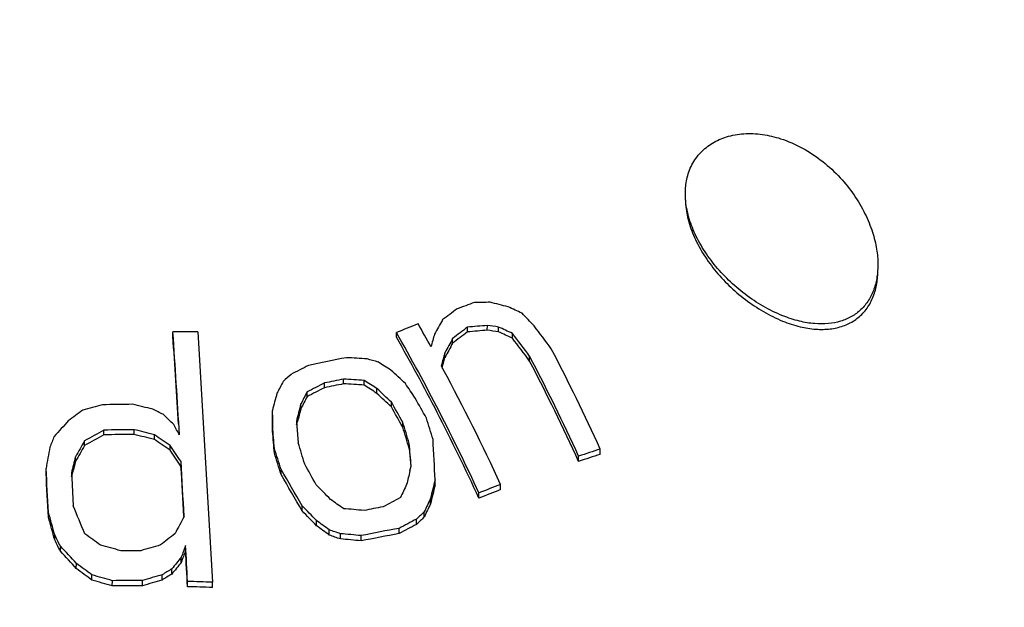
# Model space of a CAD drawing. Units: inches. Extents: x 27896 to 28761, y -2027 to -1347.
# Drawn here: x 28276 to 28285, y -1624 to -1619 of the extents above; entities that cross this region are included whole.
import ezdxf

# ---------------------------------------------------------------- set-up
doc = ezdxf.new("R2010")
doc.units = ezdxf.units.IN
doc.header["$LTSCALE"] = 1.21
doc.header["$MEASUREMENT"] = 0
doc.header["$PDMODE"] = 3
doc.header["$PDSIZE"] = 0.3125
doc.layers.get('0').update_dxf_attribs({"linetype": 'CONTINUOUS'})
doc.layers.get('Defpoints').update_dxf_attribs({"linetype": 'CONTINUOUS', "lineweight": 50})
doc.layers.add('02___PRT_ALL_AXES', color=7, linetype='CONTINUOUS')
doc.layers.add('LK_DXF_CONTINUOUS_LINE', color=7, linetype='CONTINUOUS')
doc.styles.get("Standard").update_dxf_attribs({"font": 'ARIAL.TTF'})
doc.dimstyles.new('2', dxfattribs={"dimscale": 1.8, "dimtxt": 8.5, "dimasz": 5, "dimexe": 2, "dimexo": 0, "dimgap": 1, "dimtad": 1, "dimdec": 1, "dimdsep": 46, "dimtxsty": 'Standard', "dimcen": 0, "dimclrt": 7, "dimadec": 1, "dimazin": 2, "dimtfac": 1, "dimtdec": 1, "dimtofl": 0, "dimtmove": 0, "dimatfit": 3, "dimfxl": 6.336, "dimtolj": 1, "dimtzin": 0, "dimlwd": -1, "dimlwe": -1, "dimarcsym": 0})

# ---------------------------------------------------------------- blocks, each defined once
blk = doc.blocks.new('*D6')
at = {"color": 0}
for p, q in [((28067.9454, -1695.2044), (28067.9454, -1547.0587)), ((28303.9454, -1695.2044), (28303.9454, -1547.0587)), ((28067.9454, -1550.6587), (28016.0347, -1550.6587)), ((28294.9454, -1550.6587), (28076.9454, -1550.6587))]:
    blk.add_line(p, q, dxfattribs=at)
for points in [[(28076.9454, -1549.1587), (28076.9454, -1552.1587), (28067.9454, -1550.6587)], [(28294.9454, -1549.1587), (28294.9454, -1552.1587), (28303.9454, -1550.6587)]]:
    blk.add_solid(points, dxfattribs=at)
at = {"layer": 'Defpoints', "color": 0}
for p in [(28303.9454, -1550.6587), (28067.9454, -1695.2044), (28303.9454, -1695.2044)]:
    blk.add_point(p, dxfattribs=at)
at = {"color": 7, "insert": (28034.8619, -1541.0417), "char_height": 15.3, "attachment_point": 5}
blk.add_mtext('\\A1;236', dxfattribs=at)

msp = doc.modelspace()

# ---------------------------------------------------------------- linework, layer by layer
at = {"color": 7, "linetype": 'Continuous'}
for p, q in [((28280.1137, -1621.7135), (28280.1139, -1621.6743)), ((28280.2791, -1621.6992), (28280.2792, -1621.6599)), ((28280.3725, -1621.7123), (28280.3726, -1621.6728)), ((28277.6693, -1621.7509), (28277.6694, -1621.7133)), ((28277.8773, -1621.7137), (28277.9981, -1623.7895)), ((28279.5243, -1621.7569), (28279.5244, -1621.7182)), ((28279.9912, -1621.8064), (28279.9914, -1621.7671)), ((28280.4873, -1621.7657), (28280.4874, -1621.7259)), ((28279.9116, -1621.9792), (28279.9261, -1621.9259)), ((28279.9261, -1621.9259), (28279.9262, -1621.8864)), ((28280.6303, -1621.955), (28280.6304, -1621.9145)), ((28279.9041, -1622.0066), (28279.9116, -1621.9792)), ((28279.0848, -1622.144), (28279.0849, -1622.1048)), ((28279.2562, -1622.1545), (28279.2563, -1622.1152)), ((28278.927, -1622.176), (28278.9271, -1622.1368)), ((28279.3624, -1622.2231), (28279.3626, -1622.1834)), ((28278.783, -1622.2504), (28278.7831, -1622.2111)), ((28278.7315, -1622.3504), (28278.7316, -1622.3109)), ((28279.4824, -1622.3358), (28279.4825, -1622.2958)), ((28278.4949, -1622.4035), (28278.495, -1622.364)), ((28278.4949, -1622.4035), (28278.4965, -1622.5388)), ((28278.4966, -1622.4989), (28278.495, -1622.364)), ((28278.4965, -1622.5388), (28278.4966, -1622.4989)), ((28278.6938, -1622.4541), (28278.6972, -1622.4936)), ((28278.6964, -1622.4838), (28278.7035, -1622.4566)), ((28278.6972, -1622.4936), (28278.7091, -1622.6342)), ((28279.5766, -1622.5021), (28279.5767, -1622.4615)), ((28277.0971, -1622.5666), (28277.0972, -1622.5273)), ((28277.3466, -1622.5635), (28277.3467, -1622.5242)), ((28277.5155, -1622.6061), (28277.5157, -1622.5666)), ((28276.9359, -1622.6562), (28276.936, -1622.6167)), ((28277.6454, -1622.6936), (28277.6456, -1622.6538)), ((28278.5118, -1622.7198), (28278.512, -1622.6794)), ((28279.6313, -1622.6798), (28279.6315, -1622.6385)), ((28279.6313, -1622.6798), (28279.6433, -1622.827)), ((28281.2168, -1622.7288), (28281.2169, -1622.6847)), ((28276.8604, -1622.7892), (28276.8606, -1622.7493)), ((28281.0369, -1622.7874), (28281.037, -1622.7435)), ((28276.616, -1622.8863), (28276.6162, -1622.8462)), ((28277.7363, -1622.8271), (28277.7364, -1622.7868)), ((28279.6369, -1622.8662), (28279.6468, -1622.8267)), ((28276.8267, -1622.8832), (28276.829, -1622.9233)), ((28276.8285, -1622.9156), (28276.8434, -1622.8562)), ((28276.829, -1622.9233), (28276.8421, -1623.1556)), ((28278.5666, -1622.896), (28278.5667, -1622.855)), ((28279.8454, -1622.9827), (28279.8455, -1622.94)), ((28280.3892, -1623.0213), (28280.3894, -1622.9777)), ((28279.8076, -1623.138), (28279.8077, -1623.0948)), ((28280.2093, -1623.0925), (28280.2094, -1623.0489)), ((28278.7412, -1623.1969), (28278.7414, -1623.1548)), ((28276.6366, -1623.2507), (28276.6367, -1623.2094)), ((28279.7561, -1623.2475), (28279.7562, -1623.204)), ((28278.8612, -1623.3204), (28278.8613, -1623.2777)), ((28279.6909, -1623.3095), (28279.691, -1623.2657)), ((28276.6884, -1623.4381), (28276.6885, -1623.3961)), ((28278.9674, -1623.3988), (28278.9675, -1623.3556)), ((28279.0599, -1623.4303), (28279.0601, -1623.3868)), ((28279.2313, -1623.4463), (28279.2315, -1623.4026)), ((28279.5468, -1623.386), (28279.5469, -1623.3422)), ((28276.7351, -1623.5329), (28276.7352, -1623.4905)), ((28277.7748, -1623.5269), (28277.7749, -1623.4841)), ((28277.7383, -1623.6242), (28277.7384, -1623.5811)), ((28276.8675, -1623.6757), (28276.8677, -1623.6327)), ((28276.9974, -1623.7722), (28276.9976, -1623.7288)), ((28277.5796, -1623.7707), (28277.5798, -1623.727)), ((28277.6602, -1623.7219), (28277.6604, -1623.6784)), ((28277.1663, -1623.82), (28277.1665, -1623.7763)), ((28277.4158, -1623.8194), (28277.416, -1623.7756)), ((28277.7901, -1623.826), (28277.7902, -1623.782)), ((28277.998, -1623.8337), (28277.9981, -1623.7895))]:
    msp.add_line(p, q, dxfattribs=at)
for centre, radius, start, end in [((28293.1436, -1639.1036), 21.9344, 126.72256, 127.12287), ((28287.327, -1641.0177), 20.8168, 110.10281, 110.52523), ((28280.4125, -1637.5174), 16.0501, 90.39639, 90.85822), ((28277.2329, -1633.9837), 12.8868, 75.53298, 76.22423), ((28275.6708, -1632.1552), 11.6737, 65.20185, 65.82095), ((28301.1239, -1633.4557), 24.2987, 150.83531, 151.15194), ((28271.6323, -1630.135), 12.3854, 43.15638, 43.83), ((28287.7662, -1642.1663), 22.0466, 111.449, 111.95227), ((28265.7237, -1629.6471), 16.108, 29.00446, 29.78059), ((28292.7595, -1638.4902), 21.0401, 126.94336, 127.36195), ((28281.6233, -1638.2916), 16.6468, 94.63156, 95.20275), ((28281.6532, -1638.4129), 16.8093, 94.6887, 95.25442), ((28278.4217, -1635.3043), 13.7313, 81.83233, 82.22576), ((28278.4239, -1635.4013), 13.8661, 81.92131, 82.31084), ((28275.5015, -1632.3625), 11.7472, 64.88538, 65.50216), ((28269.8193, -1629.9917), 13.6762, 36.51853, 37.51388), ((28167.7613, -1629.1324), 110.1556, 3.462569, 3.842255), ((28277.7134, -1647.4153), 25.7021, 89.63471, 90.09822), ((28168.7344, -1629.0502), 109.1818, 3.403757, 3.853162), ((28265.2011, -1629.929), 16.4906, 27.2421, 29.70681), ((28264.5234, -1630.2824), 17.2736, 24.75648, 29.72234), ((28314.7245, -1631.4808), 36.2206, 164.38599, 164.55815), ((28301.1311, -1633.3852), 24.1219, 151.20739, 151.53019), ((28292.6657, -1638.3913), 20.8735, 126.96566, 127.38773), ((28275.523, -1632.3004), 11.6458, 64.76882, 65.39154), ((28269.7354, -1630.037), 13.5653, 36.56866, 37.5709), ((28269.6996, -1630.0541), 13.6285, 36.67296, 37.66825), ((28301.0128, -1633.3393), 23.9774, 151.24979, 151.57499), ((28264.8194, -1630.1874), 18.0324, 24.58651, 27.5279), ((28283.3385, -1643.3833), 21.869, 101.15155, 101.99526), ((28278.1785, -1639.758), 17.8551, 86.46174, 87.01275), ((28275.3982, -1636.039), 14.6266, 74.23177, 74.6082), ((28315.2352, -1631.5788), 36.6151, 164.65022, 164.82343), ((28264.8249, -1630.1812), 17.8368, 24.64439, 27.61065), ((28288.7233, -1641.4733), 21.8662, 117.0081, 117.43255), ((28272.7312, -1632.5305), 12.4817, 57.27296, 57.85091), ((28271.0497, -1631.2671), 12.505, 46.86794, 47.61646), ((28265.1696, -1629.9519), 16.7404, 28.26667, 28.38674), ((28264.2859, -1630.4139), 17.7375, 24.78639, 28.22911), ((28264.7755, -1630.2146), 17.8773, 24.54777, 27.51729), ((28291.7751, -1636.9582), 19.851, 131.39203, 131.64327), ((28283.1568, -1642.5453), 20.8422, 101.26631, 101.70881), ((28278.1176, -1639.4988), 17.4209, 86.25229, 86.81716), ((28272.5004, -1632.7444), 12.5946, 56.9856, 57.56021), ((28298.0863, -1632.337), 22.0146, 152.35839, 152.64858), ((28288.3927, -1640.6863), 20.7902, 117.08409, 117.53086), ((28288.4633, -1640.8038), 20.9617, 117.06052, 117.50353), ((28283.1146, -1642.4046), 20.6574, 101.24923, 101.69566), ((28278.1103, -1639.3742), 17.2578, 86.19283, 86.76307), ((28272.5342, -1632.6891), 12.4965, 56.87847, 57.45826), ((28270.7935, -1631.4548), 12.6248, 46.50874, 47.25449), ((28267.4043, -1630.3815), 14.7179, 33.48356, 34.04747), ((28311.1245, -1630.9972), 33.7523, 164.93138, 165.18012), ((28298.4996, -1632.4661), 22.206, 152.61019, 152.90035), ((28298.5988, -1632.5004), 22.3278, 152.55951, 152.84758), ((28270.8343, -1631.4165), 12.5398, 46.39764, 47.14977), ((28265.5615, -1630.3471), 16.2695, 29.12526, 29.79967), ((28282.9311, -1643.7282), 22.1949, 105.27356, 105.71229), ((28277.5409, -1645.2839), 22.9712, 90.51642, 91.13886), ((28272.9354, -1640.8856), 19.0857, 76.15414, 76.67585), ((28270.6101, -1636.518), 15.7517, 63.70258, 64.04997), ((28312.0497, -1631.18), 34.4783, 165.09376, 165.33988), ((28311.8784, -1631.1525), 34.2958, 165.12832, 165.3119), ((28265.4814, -1630.3763), 16.1455, 29.1895, 29.86771), ((28265.424, -1630.3968), 16.2255, 29.27904, 29.95212), ((28287.1556, -1636.5027), 17.4556, 125.89824, 126.38442), ((28267.8623, -1632.5654), 14.0715, 45.77476, 46.27449), ((28254.6492, -1630.2701), 26.32, 16.92936, 17.33395), ((28264.2144, -1630.4427), 17.603, 24.68043, 27.25867), ((28289.094, -1633.4989), 16.5287, 138.05079, 138.66136), ((28262.6036, -1630.7095), 17.1727, 28.30094, 28.62808), ((28191.0872, -1630.0125), 87.7317, 4.794682, 4.912984), ((28254.7029, -1630.2653), 26.057, 16.92463, 17.33336), ((28254.6075, -1630.2811), 26.165, 16.98324, 17.38899), ((28297.0509, -1631.0977), 22.0757, 157.30864, 157.5551), ((28285.8913, -1638.5842), 18.273, 118.76828, 119.34653), ((28285.948, -1638.684), 18.4221, 118.71447, 119.28772), ((28277.4882, -1643.9651), 21.4021, 90.37914, 91.04719), ((28277.4967, -1644.1628), 21.6392, 90.39703, 91.05776), ((28273.0128, -1640.1096), 18.0734, 75.57367, 76.12593), ((28272.9905, -1640.2318), 18.2356, 75.63185, 76.17906), ((28269.5172, -1634.6141), 14.4609, 55.7994, 56.41942), ((28191.395, -1630.0035), 87.4208, 4.779317, 4.898395), ((28320.9745, -1630.6048), 45.0317, 169.85034, 170.07891), ((28293.1323, -1631.9345), 18.6657, 150.19305, 150.66239), ((28293.2074, -1631.9627), 18.7645, 150.12763, 150.59354), ((28269.5616, -1634.5468), 14.3473, 55.70582, 56.33142), ((28264.9329, -1631.4384), 15.4525, 34.04738, 34.64465), ((28253.9457, -1630.4377), 25.7622, 17.11767, 17.52666), ((28254.1286, -1630.3947), 25.7765, 17.11303, 17.52189), ((28185.5067, -1630.3869), 94.4431, 4.591488, 4.706045), ((28130.1071, -1630.3538), 149.9219, 2.834492, 2.962335), ((28285.3279, -1635.5735), 13.5285, 107.69045, 108.49193), ((28308.6763, -1630.872), 32.8362, 165.67807, 165.91903), ((28264.9899, -1631.4109), 15.3673, 33.95729, 34.55922), ((28254.0372, -1630.4236), 25.6584, 17.06037, 17.47228), ((28285.26, -1635.4428), 13.3414, 107.64144, 108.45396), ((28149.4798, -1630.2163), 127.3498, 3.154046, 3.317713), ((28308.4154, -1630.8225), 32.5615, 165.71692, 165.83864), ((28148.6844, -1630.2652), 129.2661, 3.113322, 3.298704), ((28148.9139, -1630.2373), 129.0378, 3.106483, 3.310035), ((28264.127, -1630.9668), 16.7564, 28.46189, 29.13042), ((28149.922, -1630.2072), 126.9053, 3.142309, 3.307089), ((28264.6849, -1631.1528), 16.1517, 29.50984, 30.74428), ((28264.6531, -1631.1625), 16.205, 29.61384, 30.84054), ((28315.7695, -1631.8563), 37.2342, 166.02801, 166.20734), ((28269.6873, -1632.1907), 12.9969, 44.36992, 45.1209), ((28300.3002, -1632.9117), 22.9517, 154.35783, 154.65657), ((28316.1605, -1631.9093), 37.3961, 166.18987, 166.43481), ((28316.3424, -1631.9417), 37.5906, 166.14494, 166.38779), ((28285.9019, -1637.1721), 15.2273, 111.22415, 111.95223), ((28287.2785, -1637.8303), 16.6423, 117.64178, 118.20307), ((28300.5417, -1632.9478), 22.956, 154.58262, 154.88382), ((28285.8353, -1637.0505), 15.0492, 111.21588, 111.95255), ((28257.3037, -1631.357), 21.1899, 22.09024, 22.77046), ((28269.4754, -1632.3149), 13.0294, 43.91586, 44.67096), ((28271.7686, -1633.1701), 12.3831, 53.78764, 54.3945), ((28282.3454, -1638.7505), 15.8601, 100.65323, 101.23362), ((28300.4203, -1632.9012), 22.808, 154.65556, 154.95956), ((28248.7994, -1631.0518), 28.9096, 15.26976, 15.65509), ((28248.6883, -1631.07), 29.0327, 15.32655, 15.70893), ((28295.2178, -1632.6726), 19.839, 151.62595, 151.85562), ((28269.5266, -1632.2641), 12.9276, 43.77464, 44.53755), ((28277.8962, -1637.5959), 14.4657, 84.60741, 85.28901), ((28291.3034, -1635.4638), 16.8101, 133.3874, 133.69392), ((28291.3897, -1635.5436), 16.9589, 133.31268, 133.61612), ((28295.2152, -1632.6712), 19.8361, 151.85562, 152.08818), ((28271.6499, -1633.2009), 12.2322, 53.25769, 53.87613), ((28271.6065, -1633.271), 12.349, 53.41032, 54.02175), ((28287.0424, -1637.3106), 15.8138, 117.70243, 118.29354), ((28287.1083, -1637.4135), 15.9742, 117.66685, 118.25182), ((28259.8375, -1631.7922), 18.8269, 26.16453, 26.48507), ((28268.7113, -1634.9623), 14.2, 53.94962, 54.59518), ((28287.6009, -1636.04), 16.0756, 128.07768, 128.62138), ((28274.9116, -1635.4998), 12.7625, 71.03213, 71.4709), ((28274.8919, -1635.6052), 12.9097, 71.16346, 71.5969), ((28277.8619, -1637.3334), 13.9979, 84.38498, 85.08959), ((28282.1997, -1638.1278), 14.9785, 100.20153, 101.4301), ((28282.2488, -1638.3039), 15.2037, 100.23654, 101.44703), ((28259.9167, -1631.7621), 18.7238, 26.07234, 26.39568), ((28266.1878, -1633.4451), 14.5032, 42.57608, 43.34383), ((28272.9977, -1638.5976), 15.6544, 74.28822, 74.92942), ((28282.1913, -1639.7583), 16.9221, 105.85882, 106.43613), ((28300.6781, -1632.1544), 24.4894, 159.26529, 159.50766), ((28138.7766, -1630.784), 139.1899, 2.883523, 3.006298), ((28277.8555, -1637.2112), 13.8335, 84.29201, 85.0051), ((28266.2506, -1633.3872), 14.3886, 42.44966, 43.22529), ((28277.3572, -1640.391), 16.8634, 89.84363, 90.4088), ((28290.6289, -1633.9959), 16.572, 141.06374, 141.49518), ((28300.5652, -1632.1217), 24.3572, 159.33733, 159.58184), ((28138.9139, -1630.7877), 139.0506, 2.869741, 2.993171), ((28268.6625, -1634.8626), 13.9081, 53.18042, 53.84589), ((28290.5475, -1633.9349), 16.4434, 141.16791, 141.60374), ((28268.7163, -1634.7812), 13.7759, 53.04902, 53.72198), ((28273.0123, -1638.2244), 15.0334, 73.95892, 74.62762), ((28282.0731, -1639.1725), 16.0858, 106.22043, 106.82895), ((28285.6314, -1636.9972), 15.4846, 120.98287, 121.33144), ((28285.6905, -1637.0976), 15.6383, 120.89682, 121.24164), ((28273.0357, -1638.1036), 14.8689, 73.8709, 74.54727), ((28277.3263, -1639.6546), 15.8355, 89.67601, 90.57881), ((28277.3336, -1639.8116), 16.0362, 89.70556, 90.59706), ((28282.0364, -1639.0513), 15.9173, 106.26, 106.8751), ((28277.341, -1638.8816), 15.0623, 87.50022, 88.29161), ((28277.3471, -1639.0289), 15.2533, 87.55387, 88.33533)]:
    msp.add_arc(centre, radius, start, end, dxfattribs=at)
for points, start_tangent, end_tangent in [([(28281.9228, -1620.5639), (28281.9353, -1620.4467), (28281.9778, -1620.3279), (28282.0515, -1620.2248), (28282.1483, -1620.1476), (28282.2648, -1620.0959), (28282.4077, -1620.0699), (28282.5638, -1620.0761), (28282.7134, -1620.1106)], (0.003218, 0.999995), (0.952345, -0.305024)), ([(28282.7134, -1620.1106), (28282.8951, -1620.1889), (28283.0633, -1620.3004), (28283.2077, -1620.4343), (28283.3239, -1620.5796), (28283.414, -1620.7331), (28283.476, -1620.8855), (28283.5104, -1621.0271), (28283.5211, -1621.1508), (28283.5211, -1621.1588)], (0.952345, -0.305024), (-0.003447, -0.999994)), ([(28282.7307, -1621.5791), (28282.5697, -1621.5007), (28282.4191, -1621.4007), (28282.2823, -1621.2834), (28282.1627, -1621.1528), (28282.0634, -1621.0123), (28281.9884, -1620.8663), (28281.9407, -1620.7193), (28281.9229, -1620.5777), (28281.9228, -1620.5639)], (-0.928813, 0.370548), (0.003218, 0.999995)), ([(28283.5211, -1621.1588), (28283.5137, -1621.2573), (28283.4888, -1621.3577), (28283.4439, -1621.4508), (28283.3807, -1621.528), (28283.3023, -1621.5863), (28283.2119, -1621.6247), (28283.1098, -1621.6444), (28282.9967, -1621.6447), (28282.8708, -1621.6241), (28282.7307, -1621.5791)], (-0.003447, -0.999994), (-0.928813, 0.370548))]:
    msp.add_spline(points, degree=3, dxfattribs=dict(at, start_tangent=start_tangent, end_tangent=end_tangent))
at = {"layer": '02___PRT_ALL_AXES', "color": 7, "linetype": 'Continuous'}
for points, start_tangent, end_tangent in [([(28289.4113, -1622.806), (28289.2781, -1621.463), (28288.9121, -1620.11), (28288.3117, -1618.7961), (28287.4607, -1617.5243), (28286.3866, -1616.3586), (28285.1253, -1615.3342), (28283.6522, -1614.4369), (28282.0406, -1613.7162), (28280.3303, -1613.1815), (28278.7833, -1612.869)], (-0.016548, 0.999863), (-0.9884, 0.151874)), ([(28286.8689, -1620.4293), (28286.8016, -1619.6794), (28286.6252, -1618.9379), (28286.3415, -1618.2124), (28285.9534, -1617.5104), (28285.4649, -1616.8389), (28284.881, -1616.2051), (28284.2077, -1615.6153), (28283.4519, -1615.0755), (28283.3566, -1615.0147)], (-0.016548, 0.999863), (-0.846099, 0.533026)), ([(28286.8689, -1620.4293), (28286.8264, -1621.1799), (28286.6746, -1621.9236), (28286.415, -1622.6525), (28286.0502, -1623.3594), (28285.584, -1624.0369), (28285.0212, -1624.678), (28284.3676, -1625.2763), (28283.6298, -1625.8256), (28282.8155, -1626.3201), (28281.933, -1626.7549), (28280.9913, -1627.1256), (28280.0002, -1627.4282), (28278.9697, -1627.6596), (28277.9105, -1627.8176), (28276.8335, -1627.9005), (28275.7496, -1627.9074), (28274.67, -1627.8383), (28273.6058, -1627.6938), (28272.5679, -1627.4755), (28271.5669, -1627.1856), (28270.6132, -1626.8271), (28269.7165, -1626.4036), (28268.886, -1625.9195), (28268.1302, -1625.3798), (28267.4569, -1624.79), (28266.873, -1624.1561), (28266.3845, -1623.4847), (28265.9964, -1622.7827), (28265.7127, -1622.0572), (28265.5363, -1621.3156), (28265.469, -1620.5657)], (0.016548, -0.999863), (-0.016548, 0.999863)), ([(28281.9227, -1620.6034), (28281.9229, -1620.6207), (28281.9415, -1620.7629), (28281.99, -1620.9105), (28282.0657, -1621.0569), (28282.1654, -1621.1976), (28282.2848, -1621.3279), (28282.4208, -1621.4447), (28282.5703, -1621.5445), (28282.7305, -1621.6231)], (-0.003219, -0.999995), (0.927382, -0.374115)), ([(28282.7305, -1621.6231), (28282.8756, -1621.6699), (28283.0066, -1621.6906), (28283.1252, -1621.6883), (28283.232, -1621.6641), (28283.326, -1621.6177), (28283.4055, -1621.5482), (28283.4659, -1621.4577), (28283.5039, -1621.3524), (28283.5199, -1621.2422), (28283.521, -1621.2049)], (0.927382, -0.374115), (0.00429, 0.999991)), ([(28289.2622, -1624.5614), (28289.225, -1624.7216), (28288.9738, -1625.5267), (28288.6193, -1626.3127), (28288.1646, -1627.0734), (28287.6132, -1627.8026), (28286.9696, -1628.4944), (28286.239, -1629.1434), (28285.4273, -1629.7442), (28284.5409, -1630.2921), (28283.5871, -1630.7826), (28282.5734, -1631.2117), (28281.5082, -1631.5761), (28280.3999, -1631.8727), (28279.2574, -1632.0992), (28278.09, -1632.2538), (28276.9071, -1632.3352), (28275.7182, -1632.3428), (28274.5329, -1632.2765), (28273.3606, -1632.1368), (28272.2109, -1631.9249), (28271.093, -1631.6424), (28270.0159, -1631.2917), (28268.9883, -1630.8756), (28268.0184, -1630.3974), (28267.1141, -1629.861), (28266.2827, -1629.2706), (28265.5307, -1628.6311), (28264.8644, -1627.9476), (28264.289, -1627.2255), (28263.8092, -1626.4708), (28263.4288, -1625.6895), (28263.1509, -1624.8878), (28262.9778, -1624.0723), (28262.9109, -1623.2494)], (-0.213621, -0.976917), (-0.016548, 0.999863)), ([(28289.4072, -1623.205), (28289.3718, -1623.6651), (28289.2258, -1624.4827), (28288.9745, -1625.2877), (28288.6201, -1626.0738), (28288.1653, -1626.8344), (28287.614, -1627.5637), (28286.9704, -1628.2555), (28286.2397, -1628.9045), (28285.428, -1629.5053), (28284.5416, -1630.0532), (28283.5878, -1630.5437), (28282.5742, -1630.9728), (28281.5089, -1631.3371), (28280.4006, -1631.6338), (28279.2581, -1631.8603), (28278.0908, -1632.0149), (28276.9079, -1632.0963), (28275.7189, -1632.1039), (28274.5336, -1632.0376), (28273.3613, -1631.8979), (28272.2116, -1631.686), (28271.0938, -1631.4035), (28270.0167, -1631.0528), (28268.989, -1630.6367), (28268.0192, -1630.1585), (28267.1149, -1629.622), (28266.2834, -1629.0317), (28265.5314, -1628.3922), (28264.8651, -1627.7087), (28264.2897, -1626.9866), (28263.8099, -1626.2319), (28263.4295, -1625.4506), (28263.1517, -1624.6489), (28262.9786, -1623.8334), (28262.92, -1623.2484)], (-0.040559, -0.999177), (-0.053936, 0.998544))]:
    msp.add_spline(points, degree=3, dxfattribs=dict(at, start_tangent=start_tangent, end_tangent=end_tangent))
at = {"layer": 'LK_DXF_CONTINUOUS_LINE', "color": 7, "linetype": 'Continuous'}
for points, knots in [([(28407.0941, -1355.4746), (28417.2234, -1355.3671), (28493.0512, -1355.5487), (28494.8013, -1561.2028), (28476.3714, -1692.806), (28388.7148, -1789.3192), (28273.5067, -1736.8543), (28330.9492, -1623.7002), (28261.0369, -1592.3658), (28235.6154, -1590.5749), (28227.4456, -1589.9994)], [2.152246, 2.152246, 2.152246, 2.152246, 31.199932, 221.563341, 416.252288, 483.510713, 569.803652, 685.765406, 738.432139, 763.372819, 763.372819, 763.372819, 763.372819]), ([(28407.0941, -1372.4653), (28415.971, -1372.0307), (28417.6681, -1372.1355), (28421.9298, -1372.4411), (28424.4011, -1372.6628), (28427.7533, -1373.0901), (28428.7987, -1373.2451), (28430.4179, -1373.5261), (28431.0264, -1373.6426), (28432.0967, -1373.8684), (28432.5642, -1373.9755), (28433.4893, -1374.2041), (28433.9437, -1374.3251), (28435.284, -1374.707), (28436.1469, -1374.9871), (28438.6555, -1375.9008), (28440.2211, -1376.6071), (28443.1992, -1378.215), (28444.6121, -1379.1171), (28447.3311, -1381.1361), (28448.6373, -1382.2536), (28451.1663, -1384.7281), (28452.389, -1386.0854), (28455.3658, -1389.8239), (28457.0681, -1392.3734), (28460.2619, -1398.0667), (28461.7524, -1401.2094), (28464.4909, -1408.037), (28465.7388, -1411.7211), (28467.9797, -1419.5547), (28468.9728, -1423.7039), (28471.2999, -1435.3405), (28472.4045, -1443.1763), (28473.9972, -1459.5457), (28474.4865, -1468.0792), (28474.9876, -1485.4866), (28475, -1494.3607), (28474.7032, -1512.114), (28474.3943, -1520.9933), (28473.8448, -1533.3514), (28473.6694, -1536.9623), (28473.3033, -1544.0947), (28473.1118, -1547.6118), (28472.504, -1558.0206), (28472.0543, -1564.7697), (28470.5085, -1584.4849), (28469.2148, -1596.9178), (28465.7818, -1620.5861), (28463.6433, -1631.8202), (28458.2172, -1653.3682), (28454.9315, -1663.6825), (28446.8794, -1683.746), (28442.1135, -1693.4983), (28434.8099, -1705.8543), (28433.1433, -1708.542), (28430.3786, -1712.7941), (28429.3323, -1714.3609), (28427.0579, -1717.6776), (28425.8208, -1719.4319), (28423.3077, -1722.8828), (28422.028, -1724.5833), (28418.1236, -1729.57), (28415.4323, -1732.7406), (28409.9162, -1738.5674), (28407.0918, -1741.222), (28401.8426, -1745.4708), (28399.4284, -1747.1669), (28394.5928, -1750.0238), (28392.1737, -1751.1851), (28388.6273, -1752.4858), (28387.5111, -1752.838), (28385.2645, -1753.4301), (28384.14, -1753.6692), (28381.7847, -1754.0514), (28380.564, -1754.1923), (28376.4669, -1754.4795), (28373.4389, -1754.4075), (28367.195, -1753.7011), (28363.9804, -1753.0671), (28357.5716, -1751.2689), (28354.3778, -1750.105), (28348.2111, -1747.3177), (28345.2386, -1745.6944), (28339.6994, -1742.0902), (28337.1334, -1740.1095), (28332.564, -1735.922), (28330.5618, -1733.7161), (28328.2394, -1730.595), (28327.6376, -1729.7129), (28326.6625, -1728.1469), (28326.2685, -1727.4639), (28325.5937, -1726.1963), (28325.3066, -1725.6152), (28324.486, -1723.8215), (28323.9994, -1722.5703), (28322.9061, -1719.2319), (28322.3753, -1717.0539), (28321.5656, -1712.3735), (28321.2876, -1709.8722), (28320.9628, -1704.5862), (28320.916, -1701.8023), (28321.0071, -1696.0087), (28321.1448, -1692.9995), (28321.6203, -1685.5296), (28322.0179, -1680.985), (28322.823, -1671.6749), (28323.2307, -1666.9096), (28323.7859, -1657.2259), (28323.935, -1652.3065), (28323.6728, -1643.6181), (28323.3952, -1639.8771), (28322.3215, -1632.3378), (28321.5245, -1628.5368), (28319.4604, -1621.8532), (28318.3471, -1618.9661), (28316.158, -1614.4619), (28315.2538, -1612.8097), (28313.6826, -1610.2671), (28313.0807, -1609.3545), (28311.6837, -1607.3717), (28310.8826, -1606.3196), (28309.2235, -1604.2889), (28308.3642, -1603.3082), (28305.7097, -1600.465), (28303.8383, -1598.7014), (28298.8118, -1594.4494), (28295.5435, -1592.1345), (28288.7645, -1587.9814), (28285.2523, -1586.1433), (28278.0836, -1582.8788), (28274.4265, -1581.4528), (28267.0578, -1578.9773), (28263.3462, -1577.928), (28257.1027, -1576.4598), (28254.5531, -1575.9472), (28249.578, -1575.0941), (28247.1439, -1574.7489), (28240.5275, -1573.9461), (28236.4683, -1573.6104), (28231.2471, -1573.225), (28229.9342, -1573.1326), (28227.4456, -1573.0414)], [1.139105, 1.139105, 1.139105, 1.139105, 6.284443, 6.284443, 14.532491, 14.532491, 18.542689, 18.542689, 21.116124, 21.116124, 23.274205, 23.274205, 25.432285, 25.432285, 29.748446, 29.748446, 38.380767, 38.380767, 47.013088, 47.013088, 55.64541, 55.64541, 64.277731, 64.277731, 77.371772, 77.371772, 90.465813, 90.465813, 103.559855, 103.559855, 116.653896, 116.653896, 138.662478, 138.662478, 160.67106, 160.67106, 182.679642, 182.679642, 204.688224, 204.688224, 213.859661, 213.859661, 223.031099, 223.031099, 241.373973, 241.373973, 278.059722, 278.059722, 314.745471, 314.745471, 351.43122, 351.43122, 388.116969, 388.116969, 398.349882, 398.349882, 404.327312, 404.327312, 411.007247, 411.007247, 417.687183, 417.687183, 431.047054, 431.047054, 444.406924, 444.406924, 455.604764, 455.604764, 466.802604, 466.802604, 471.920468, 471.920468, 477.020915, 477.020915, 482.121362, 482.121362, 493.63973, 493.63973, 505.158098, 505.158098, 516.676466, 516.676466, 528.194834, 528.194834, 539.713202, 539.713202, 551.231571, 551.231571, 555.727291, 555.727291, 559.193402, 559.193402, 562.160944, 562.160944, 568.096027, 568.096027, 577.207969, 577.207969, 586.319911, 586.319911, 595.431853, 595.431853, 604.543795, 604.543795, 617.425055, 617.425055, 630.306316, 630.306316, 643.187576, 643.187576, 652.75593, 652.75593, 662.324284, 662.324284, 669.636838, 669.636838, 673.953748, 673.953748, 676.41537, 676.41537, 679.382075, 679.382075, 682.348779, 682.348779, 688.282189, 688.282189, 697.665907, 697.665907, 707.049625, 707.049625, 716.433344, 716.433344, 725.817062, 725.817062, 732.28422, 732.28422, 738.751377, 738.751377, 750.276927, 750.276927, 754.227181, 754.227181, 754.227181, 754.227181])]:
    msp.add_open_spline(points, degree=3, knots=knots, dxfattribs=at)

# ---------------------------------------------------------------- dimensions: what is measured, and where the dimension line sits
dim = msp.add_linear_dim(base=(28303.9454, -1550.6587), p1=(28067.9454, -1695.2044), p2=(28303.9454, -1695.2044), dimstyle='2')
dim.commit()
dim.dimension.update_dxf_attribs({"geometry": '*D6', "text_midpoint": (28034.8619, -1550.6587), "dimtype": 160})

doc.saveas('drawing.dxf')
